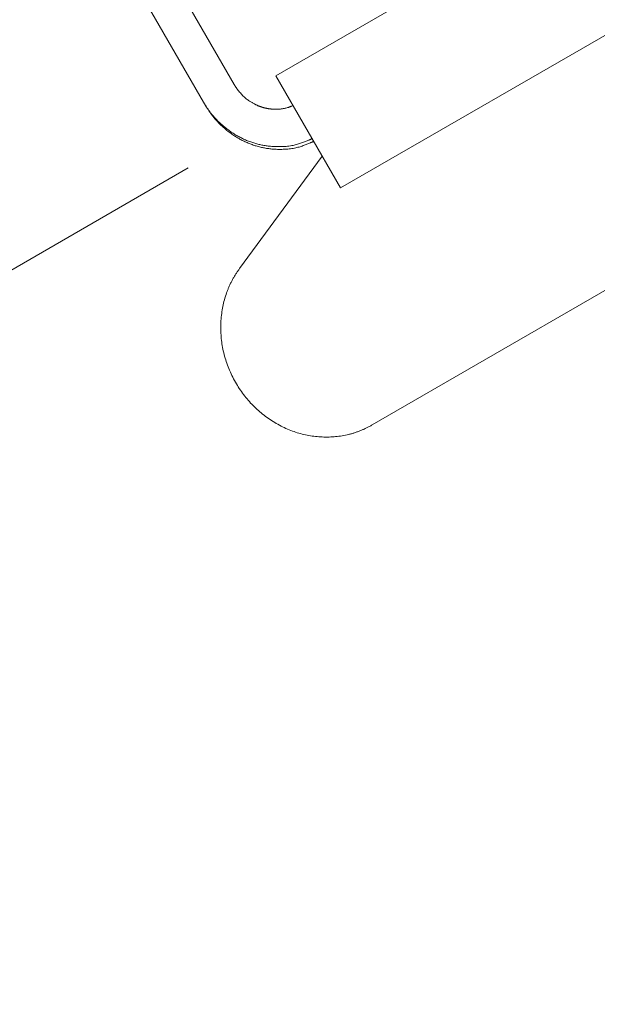
# Model space of a CAD drawing. Extents: x -1683 to 3515, y -7128 to -316.
# Drawn here: x 760 to 763, y -1170 to -1165 of the extents above; entities that cross this region are included whole.
import ezdxf

# ---------------------------------------------------------------- set-up
doc = ezdxf.new("R2010")
doc.units = 0
doc.header["$LTSCALE"] = 100
doc.header["$MEASUREMENT"] = 0
doc.set_wipeout_variables(frame=1)
doc.layers.get('0').update_dxf_attribs({"linetype": 'CONTINUOUS'})
doc.layers.add('Aucune', color=7, linetype='CONTINUOUS', lineweight=5)
doc.layers.add('Général', color=7, linetype='CONTINUOUS', lineweight=5)
doc.layers.add('SALLE', color=8, linetype='CONTINUOUS')

# ---------------------------------------------------------------- blocks, each defined once
blk = doc.blocks.new('Groupe-77')
at = {"color": 5, "lineweight": 5}
for points in [[(-3260.0689, 8700.7178, 0), (-3258.8252, 8701.4358, 0)], [(-3259.7998, 8700.2516, 0), (-3258.5561, 8700.9697, 0)], [(-3259.7998, 8700.2516, 0), (-3260.0689, 8700.7178, 0)], [(-3260.0149, 8700.6243, 0), (-3260.0149, 8700.6243, 0)], [(-3259.9181, 8700.4566, 0), (-3259.9181, 8700.4566, 0)], [(-3259.9116, 8700.4454, 0), (-3259.9116, 8700.4454, 0)], [(-3259.8762, 8700.384, 0), (-3260.2192, 8699.9172, 0)]]:
    blk.add_polyline3d(points, dxfattribs=at)
for points in [[(-3259.9974, 8700.594), (-3259.9981, 8700.5937), (-3259.9987, 8700.5934), (-3259.9994, 8700.5931), (-3260, 8700.5928), (-3260.0007, 8700.5925), (-3260.0013, 8700.5923), (-3260.002, 8700.592), (-3260.0026, 8700.5917), (-3260.0033, 8700.5914), (-3260.0039, 8700.5912), (-3260.0046, 8700.5909), (-3260.0053, 8700.5906), (-3260.0059, 8700.5904), (-3260.0066, 8700.5901), (-3260.0072, 8700.5899), (-3260.0079, 8700.5896), (-3260.0085, 8700.5894), (-3260.0092, 8700.5891), (-3260.0099, 8700.5889), (-3260.0105, 8700.5887), (-3260.0112, 8700.5884), (-3260.0118, 8700.5882), (-3260.0125, 8700.588), (-3260.0132, 8700.5877), (-3260.0138, 8700.5875), (-3260.0145, 8700.5873), (-3260.0152, 8700.5871), (-3260.0158, 8700.5868), (-3260.0165, 8700.5866), (-3260.0171, 8700.5864), (-3260.0178, 8700.5862), (-3260.0185, 8700.586), (-3260.0191, 8700.5858), (-3260.0198, 8700.5856), (-3260.0205, 8700.5854), (-3260.0211, 8700.5852), (-3260.0218, 8700.585), (-3260.0225, 8700.5848), (-3260.0231, 8700.5847), (-3260.0238, 8700.5845), (-3260.0245, 8700.5843), (-3260.0252, 8700.5841), (-3260.0258, 8700.584), (-3260.0265, 8700.5838), (-3260.0272, 8700.5836), (-3260.0278, 8700.5834), (-3260.0285, 8700.5833), (-3260.0292, 8700.5831), (-3260.0299, 8700.583), (-3260.0305, 8700.5828), (-3260.0312, 8700.5827), (-3260.0319, 8700.5825), (-3260.0325, 8700.5824), (-3260.0332, 8700.5822), (-3260.0339, 8700.5821), (-3260.0346, 8700.582), (-3260.0352, 8700.5818), (-3260.0359, 8700.5817), (-3260.0366, 8700.5816), (-3260.0373, 8700.5815), (-3260.038, 8700.5813), (-3260.0386, 8700.5812), (-3260.0393, 8700.5811), (-3260.04, 8700.581), (-3260.0407, 8700.5809), (-3260.0413, 8700.5808), (-3260.042, 8700.5807), (-3260.0427, 8700.5806), (-3260.0434, 8700.5805), (-3260.044, 8700.5804), (-3260.0447, 8700.5803), (-3260.0454, 8700.5802), (-3260.046, 8700.5801), (-3260.0467, 8700.58), (-3260.0473, 8700.5799), (-3260.048, 8700.5798), (-3260.0487, 8700.5797), (-3260.0493, 8700.5797), (-3260.05, 8700.5796), (-3260.0506, 8700.5795), (-3260.0513, 8700.5794), (-3260.0519, 8700.5794), (-3260.0525, 8700.5793), (-3260.0532, 8700.5792), (-3260.0538, 8700.5792), (-3260.0545, 8700.5791), (-3260.0551, 8700.5791), (-3260.0557, 8700.579), (-3260.0564, 8700.5789), (-3260.057, 8700.5789), (-3260.0576, 8700.5788), (-3260.0583, 8700.5788), (-3260.0589, 8700.5788), (-3260.0595, 8700.5787), (-3260.0601, 8700.5787), (-3260.0607, 8700.5786), (-3260.0614, 8700.5786), (-3260.062, 8700.5786), (-3260.0626, 8700.5785), (-3260.0632, 8700.5785), (-3260.0638, 8700.5785), (-3260.0644, 8700.5785), (-3260.065, 8700.5784), (-3260.0656, 8700.5784), (-3260.0662, 8700.5784), (-3260.0668, 8700.5784), (-3260.0674, 8700.5784), (-3260.068, 8700.5784), (-3260.0686, 8700.5784), (-3260.0692, 8700.5784), (-3260.0698, 8700.5784), (-3260.0704, 8700.5784), (-3260.071, 8700.5784), (-3260.0716, 8700.5784), (-3260.0721, 8700.5784), (-3260.0727, 8700.5784), (-3260.0733, 8700.5784), (-3260.0739, 8700.5784), (-3260.0745, 8700.5784), (-3260.075, 8700.5785), (-3260.0756, 8700.5785), (-3260.0762, 8700.5785), (-3260.0767, 8700.5785), (-3260.0773, 8700.5786), (-3260.0779, 8700.5786), (-3260.0784, 8700.5786), (-3260.079, 8700.5787), (-3260.0795, 8700.5787), (-3260.0801, 8700.5787), (-3260.0807, 8700.5788), (-3260.0812, 8700.5788), (-3260.0818, 8700.5789), (-3260.0823, 8700.5789), (-3260.0829, 8700.579), (-3260.0834, 8700.579), (-3260.084, 8700.5791), (-3260.0845, 8700.5791), (-3260.085, 8700.5792), (-3260.0856, 8700.5792), (-3260.0861, 8700.5793), (-3260.0866, 8700.5793), (-3260.0872, 8700.5794), (-3260.0877, 8700.5794), (-3260.0882, 8700.5795), (-3260.0888, 8700.5795), (-3260.0893, 8700.5796), (-3260.0898, 8700.5796), (-3260.0904, 8700.5797), (-3260.0909, 8700.5798), (-3260.0914, 8700.5798), (-3260.0919, 8700.5799), (-3260.0924, 8700.5799), (-3260.0929, 8700.58), (-3260.0935, 8700.5801), (-3260.094, 8700.5801), (-3260.0945, 8700.5802), (-3260.095, 8700.5803), (-3260.0955, 8700.5803), (-3260.096, 8700.5804), (-3260.0965, 8700.5805), (-3260.097, 8700.5806), (-3260.0975, 8700.5806), (-3260.098, 8700.5807), (-3260.0985, 8700.5808), (-3260.099, 8700.5809), (-3260.0995, 8700.5809), (-3260.1, 8700.581), (-3260.1005, 8700.5811), (-3260.101, 8700.5812), (-3260.1015, 8700.5813), (-3260.1019, 8700.5813), (-3260.1024, 8700.5814), (-3260.1029, 8700.5815), (-3260.1034, 8700.5816), (-3260.1039, 8700.5817), (-3260.1043, 8700.5818), (-3260.1048, 8700.5819), (-3260.1053, 8700.5819), (-3260.1058, 8700.582), (-3260.1062, 8700.5821), (-3260.1067, 8700.5822), (-3260.1072, 8700.5823), (-3260.1076, 8700.5824), (-3260.1081, 8700.5825), (-3260.1086, 8700.5826), (-3260.109, 8700.5827), (-3260.1095, 8700.5828), (-3260.1099, 8700.5829), (-3260.1104, 8700.583), (-3260.1108, 8700.5831), (-3260.1113, 8700.5832), (-3260.1117, 8700.5833), (-3260.1122, 8700.5834), (-3260.1126, 8700.5835), (-3260.1131, 8700.5836), (-3260.1135, 8700.5837), (-3260.114, 8700.5838), (-3260.1144, 8700.584), (-3260.1149, 8700.5841), (-3260.1153, 8700.5842), (-3260.1158, 8700.5843), (-3260.1162, 8700.5844), (-3260.1167, 8700.5845), (-3260.1171, 8700.5846), (-3260.1176, 8700.5848), (-3260.118, 8700.5849), (-3260.1185, 8700.585), (-3260.1189, 8700.5851), (-3260.1194, 8700.5852), (-3260.1198, 8700.5854), (-3260.1202, 8700.5855), (-3260.1207, 8700.5856), (-3260.1211, 8700.5857), (-3260.1216, 8700.5859), (-3260.122, 8700.586), (-3260.1225, 8700.5861), (-3260.1229, 8700.5863), (-3260.1233, 8700.5864), (-3260.1238, 8700.5865), (-3260.1242, 8700.5867), (-3260.1247, 8700.5868), (-3260.1251, 8700.5869), (-3260.1256, 8700.5871), (-3260.126, 8700.5872), (-3260.1264, 8700.5873), (-3260.1269, 8700.5875), (-3260.1273, 8700.5876), (-3260.1278, 8700.5878), (-3260.1282, 8700.5879), (-3260.1286, 8700.5881), (-3260.1291, 8700.5882), (-3260.1295, 8700.5884), (-3260.13, 8700.5885), (-3260.1304, 8700.5887), (-3260.1308, 8700.5888), (-3260.1313, 8700.589), (-3260.1317, 8700.5891), (-3260.1322, 8700.5893), (-3260.1326, 8700.5894), (-3260.133, 8700.5896), (-3260.1335, 8700.5897), (-3260.1339, 8700.5899), (-3260.1343, 8700.59), (-3260.1348, 8700.5902), (-3260.1352, 8700.5904), (-3260.1357, 8700.5905), (-3260.1361, 8700.5907), (-3260.1365, 8700.5909), (-3260.137, 8700.591), (-3260.1374, 8700.5912), (-3260.1378, 8700.5914), (-3260.1383, 8700.5915), (-3260.1387, 8700.5917), (-3260.1391, 8700.5919), (-3260.1396, 8700.592), (-3260.14, 8700.5922), (-3260.1404, 8700.5924), (-3260.1409, 8700.5926), (-3260.1413, 8700.5928), (-3260.1418, 8700.5929), (-3260.1422, 8700.5931), (-3260.1427, 8700.5933), (-3260.1431, 8700.5935), (-3260.1436, 8700.5937), (-3260.144, 8700.5939), (-3260.1445, 8700.5941), (-3260.1449, 8700.5943), (-3260.1454, 8700.5945), (-3260.1459, 8700.5947), (-3260.1463, 8700.5949), (-3260.1468, 8700.5952), (-3260.1473, 8700.5954), (-3260.1478, 8700.5956), (-3260.1482, 8700.5958), (-3260.1487, 8700.596), (-3260.1492, 8700.5963), (-3260.1497, 8700.5965), (-3260.1502, 8700.5967), (-3260.1507, 8700.597), (-3260.1512, 8700.5972), (-3260.1517, 8700.5975), (-3260.1522, 8700.5977), (-3260.1527, 8700.598), (-3260.1532, 8700.5982), (-3260.1537, 8700.5985), (-3260.1542, 8700.5987), (-3260.1547, 8700.599), (-3260.1552, 8700.5992), (-3260.1558, 8700.5995), (-3260.1563, 8700.5998), (-3260.1568, 8700.6001), (-3260.1573, 8700.6003), (-3260.1579, 8700.6006), (-3260.1584, 8700.6009), (-3260.1589, 8700.6012), (-3260.1595, 8700.6015), (-3260.16, 8700.6017), (-3260.1605, 8700.602), (-3260.1611, 8700.6023), (-3260.1616, 8700.6026), (-3260.1622, 8700.6029), (-3260.1627, 8700.6032), (-3260.1633, 8700.6035), (-3260.1638, 8700.6038), (-3260.1644, 8700.6042), (-3260.165, 8700.6045), (-3260.1655, 8700.6048), (-3260.1661, 8700.6051), (-3260.1667, 8700.6054), (-3260.1673, 8700.6057), (-3260.1678, 8700.6061), (-3260.1684, 8700.6064), (-3260.169, 8700.6067), (-3260.1696, 8700.6071), (-3260.1702, 8700.6074), (-3260.1707, 8700.6078), (-3260.1713, 8700.6081), (-3260.1719, 8700.6085), (-3260.1725, 8700.6088), (-3260.1731, 8700.6092), (-3260.1737, 8700.6095), (-3260.1743, 8700.6099), (-3260.1749, 8700.6102), (-3260.1755, 8700.6106), (-3260.1761, 8700.611), (-3260.1767, 8700.6114), (-3260.1773, 8700.6117), (-3260.1779, 8700.6121), (-3260.1785, 8700.6125), (-3260.1791, 8700.6129), (-3260.1797, 8700.6133), (-3260.1803, 8700.6137), (-3260.1809, 8700.6141), (-3260.1815, 8700.6145), (-3260.1821, 8700.6149), (-3260.1827, 8700.6154), (-3260.1833, 8700.6158), (-3260.1839, 8700.6162), (-3260.1845, 8700.6166), (-3260.1851, 8700.6171), (-3260.1857, 8700.6175), (-3260.1863, 8700.618), (-3260.1869, 8700.6184), (-3260.1875, 8700.6189), (-3260.1881, 8700.6193), (-3260.1887, 8700.6198), (-3260.1893, 8700.6202), (-3260.1898, 8700.6207), (-3260.1904, 8700.6212), (-3260.191, 8700.6217), (-3260.1916, 8700.6221), (-3260.1922, 8700.6226), (-3260.1928, 8700.6231), (-3260.1934, 8700.6236), (-3260.194, 8700.6241), (-3260.1946, 8700.6246), (-3260.1952, 8700.6251), (-3260.1958, 8700.6256), (-3260.1963, 8700.6261), (-3260.1969, 8700.6267), (-3260.1975, 8700.6272), (-3260.1981, 8700.6277), (-3260.1987, 8700.6282), (-3260.1993, 8700.6288), (-3260.1999, 8700.6293), (-3260.2005, 8700.6299), (-3260.201, 8700.6304), (-3260.2016, 8700.631), (-3260.2022, 8700.6315), (-3260.2028, 8700.6321), (-3260.2034, 8700.6326), (-3260.204, 8700.6332), (-3260.2046, 8700.6338), (-3260.2051, 8700.6344), (-3260.2057, 8700.6349), (-3260.2063, 8700.6355), (-3260.2069, 8700.6361), (-3260.2075, 8700.6367), (-3260.2081, 8700.6373), (-3260.2087, 8700.6379), (-3260.2092, 8700.6385), (-3260.2098, 8700.6391), (-3260.2104, 8700.6397), (-3260.211, 8700.6404), (-3260.2116, 8700.641), (-3260.2121, 8700.6416), (-3260.2127, 8700.6422), (-3260.2133, 8700.6429), (-3260.2139, 8700.6435), (-3260.2144, 8700.6441), (-3260.215, 8700.6447), (-3260.2155, 8700.6454), (-3260.2161, 8700.646), (-3260.2166, 8700.6466), (-3260.2172, 8700.6472), (-3260.2177, 8700.6479), (-3260.2183, 8700.6485), (-3260.2188, 8700.6491), (-3260.2194, 8700.6498), (-3260.2199, 8700.6504), (-3260.2204, 8700.651), (-3260.221, 8700.6517), (-3260.2215, 8700.6523), (-3260.222, 8700.6529), (-3260.2225, 8700.6536), (-3260.223, 8700.6542), (-3260.2235, 8700.6548), (-3260.2241, 8700.6555), (-3260.2246, 8700.6561), (-3260.2251, 8700.6567), (-3260.2256, 8700.6574), (-3260.2261, 8700.658), (-3260.2266, 8700.6587), (-3260.227, 8700.6593), (-3260.2275, 8700.6599), (-3260.228, 8700.6606), (-3260.2285, 8700.6612), (-3260.229, 8700.6619), (-3260.2295, 8700.6625), (-3260.2299, 8700.6632), (-3260.2304, 8700.6638), (-3260.2309, 8700.6645), (-3260.2313, 8700.6651), (-3260.2318, 8700.6658), (-3260.2322, 8700.6664), (-3260.2327, 8700.667), (-3260.2331, 8700.6677), (-3260.2336, 8700.6683), (-3260.234, 8700.669), (-3260.2345, 8700.6697), (-3260.2349, 8700.6703), (-3260.2354, 8700.671), (-3260.2358, 8700.6716), (-3260.2362, 8700.6723), (-3260.2366, 8700.6729), (-3260.2371, 8700.6736), (-3260.2375, 8700.6742), (-3260.2379, 8700.6749), (-3260.2383, 8700.6756), (-3260.2387, 8700.6762), (-3260.2391, 8700.6769), (-3260.2395, 8700.6775), (-3260.2399, 8700.6782), (-3260.2403, 8700.6789), (-3260.2407, 8700.6795), (-3260.2411, 8700.6802), (-3260.2415, 8700.6808), (-3260.2419, 8700.6815)], [(-3259.8861, 8699.6439), (-3259.6685, 8699.2669), (-3259.6715, 8699.2651), (-3259.6746, 8699.2634), (-3259.6778, 8699.2617), (-3259.6809, 8699.26), (-3259.684, 8699.2584), (-3259.6871, 8699.2568), (-3259.6903, 8699.2552), (-3259.6934, 8699.2537), (-3259.6966, 8699.2521), (-3259.6998, 8699.2507), (-3259.7029, 8699.2492), (-3259.7061, 8699.2478), (-3259.7093, 8699.2464), (-3259.7125, 8699.245), (-3259.7157, 8699.2437), (-3259.7189, 8699.2424), (-3259.7222, 8699.2412), (-3259.7254, 8699.2399), (-3259.7287, 8699.2387), (-3259.7319, 8699.2376), (-3259.7352, 8699.2364), (-3259.7384, 8699.2353), (-3259.7417, 8699.2342), (-3259.745, 8699.2332), (-3259.7483, 8699.2322), (-3259.7516, 8699.2312), (-3259.7549, 8699.2302), (-3259.7582, 8699.2293), (-3259.7616, 8699.2284), (-3259.7649, 8699.2276), (-3259.7683, 8699.2268), (-3259.7716, 8699.226), (-3259.775, 8699.2252), (-3259.7784, 8699.2245), (-3259.7817, 8699.2238), (-3259.7851, 8699.2231), (-3259.7885, 8699.2225), (-3259.7919, 8699.2219), (-3259.7954, 8699.2213), (-3259.7988, 8699.2207), (-3259.8022, 8699.2202), (-3259.8057, 8699.2197), (-3259.8091, 8699.2193), (-3259.8126, 8699.2189), (-3259.816, 8699.2185), (-3259.8195, 8699.2181), (-3259.823, 8699.2178), (-3259.8265, 8699.2175), (-3259.83, 8699.2173), (-3259.8335, 8699.217), (-3259.837, 8699.2168), (-3259.8406, 8699.2167), (-3259.8441, 8699.2165), (-3259.8477, 8699.2164), (-3259.8512, 8699.2164), (-3259.8548, 8699.2163), (-3259.8583, 8699.2163), (-3259.8619, 8699.2163), (-3259.8655, 8699.2164), (-3259.8691, 8699.2165), (-3259.8727, 8699.2166), (-3259.8763, 8699.2167), (-3259.88, 8699.2169), (-3259.8836, 8699.2171), (-3259.8872, 8699.2174), (-3259.8908, 8699.2176), (-3259.8945, 8699.2179), (-3259.8981, 8699.2183), (-3259.9017, 8699.2186), (-3259.9053, 8699.219), (-3259.9088, 8699.2195), (-3259.9124, 8699.2199), (-3259.916, 8699.2204), (-3259.9195, 8699.2209), (-3259.9231, 8699.2215), (-3259.9266, 8699.222), (-3259.9302, 8699.2226), (-3259.9337, 8699.2233), (-3259.9372, 8699.2239), (-3259.9407, 8699.2246), (-3259.9442, 8699.2254), (-3259.9477, 8699.2261), (-3259.9512, 8699.2269), (-3259.9547, 8699.2277), (-3259.9581, 8699.2286), (-3259.9616, 8699.2295), (-3259.965, 8699.2304), (-3259.9685, 8699.2313), (-3259.9719, 8699.2323), (-3259.9754, 8699.2333), (-3259.9788, 8699.2343), (-3259.9822, 8699.2354), (-3259.9856, 8699.2364), (-3259.989, 8699.2376), (-3259.9924, 8699.2387), (-3259.9957, 8699.2399), (-3259.9991, 8699.2411), (-3260.0025, 8699.2424), (-3260.0058, 8699.2436), (-3260.0092, 8699.2449), (-3260.0125, 8699.2463), (-3260.0158, 8699.2476), (-3260.0191, 8699.249), (-3260.0225, 8699.2504), (-3260.0258, 8699.2519), (-3260.0291, 8699.2534), (-3260.0323, 8699.2549), (-3260.0356, 8699.2564), (-3260.0389, 8699.258), (-3260.0422, 8699.2596), (-3260.0454, 8699.2613), (-3260.0487, 8699.2629), (-3260.0519, 8699.2646), (-3260.0551, 8699.2664), (-3260.0583, 8699.2681), (-3260.0616, 8699.2699), (-3260.0648, 8699.2717), (-3260.068, 8699.2736), (-3260.0711, 8699.2755), (-3260.0743, 8699.2774), (-3260.0775, 8699.2793), (-3260.0807, 8699.2813), (-3260.0838, 8699.2833), (-3260.087, 8699.2853), (-3260.0901, 8699.2874), (-3260.0932, 8699.2895), (-3260.0963, 8699.2916), (-3260.0995, 8699.2937), (-3260.1026, 8699.2959), (-3260.1056, 8699.2981), (-3260.1087, 8699.3003), (-3260.1117, 8699.3026), (-3260.1147, 8699.3048), (-3260.1177, 8699.3071), (-3260.1207, 8699.3094), (-3260.1236, 8699.3117), (-3260.1265, 8699.3141), (-3260.1294, 8699.3164), (-3260.1323, 8699.3188), (-3260.1352, 8699.3212), (-3260.138, 8699.3236), (-3260.1408, 8699.3261), (-3260.1436, 8699.3285), (-3260.1463, 8699.331), (-3260.1491, 8699.3335), (-3260.1518, 8699.336), (-3260.1545, 8699.3386), (-3260.1571, 8699.3411), (-3260.1598, 8699.3437), (-3260.1624, 8699.3463), (-3260.165, 8699.3489), (-3260.1676, 8699.3516), (-3260.1701, 8699.3543), (-3260.1727, 8699.3569), (-3260.1752, 8699.3596), (-3260.1777, 8699.3624), (-3260.1801, 8699.3651), (-3260.1826, 8699.3679), (-3260.185, 8699.3707), (-3260.1874, 8699.3735), (-3260.1898, 8699.3763), (-3260.1921, 8699.3792), (-3260.1944, 8699.382), (-3260.1968, 8699.3849), (-3260.199, 8699.3878), (-3260.2013, 8699.3907), (-3260.2035, 8699.3937), (-3260.2058, 8699.3967), (-3260.2079, 8699.3997), (-3260.2101, 8699.4027), (-3260.2123, 8699.4057), (-3260.2144, 8699.4087), (-3260.2165, 8699.4118), (-3260.2186, 8699.4149), (-3260.2206, 8699.418), (-3260.2227, 8699.4211), (-3260.2247, 8699.4243), (-3260.2267, 8699.4275), (-3260.2286, 8699.4307), (-3260.2306, 8699.4339), (-3260.2325, 8699.4371), (-3260.2344, 8699.4404), (-3260.2363, 8699.4436), (-3260.2381, 8699.4469), (-3260.24, 8699.4502), (-3260.2418, 8699.4536), (-3260.2436, 8699.4569), (-3260.2453, 8699.4603), (-3260.2471, 8699.4637), (-3260.2488, 8699.4671), (-3260.2505, 8699.4706), (-3260.2522, 8699.474), (-3260.2538, 8699.4775), (-3260.2554, 8699.481), (-3260.257, 8699.4844), (-3260.2586, 8699.4879), (-3260.2601, 8699.4914), (-3260.2616, 8699.4949), (-3260.2631, 8699.4984), (-3260.2645, 8699.5019), (-3260.2659, 8699.5054), (-3260.2673, 8699.5089), (-3260.2686, 8699.5124), (-3260.2699, 8699.5159), (-3260.2712, 8699.5194), (-3260.2725, 8699.523), (-3260.2737, 8699.5265), (-3260.2749, 8699.53), (-3260.276, 8699.5336), (-3260.2772, 8699.5371), (-3260.2783, 8699.5407), (-3260.2793, 8699.5442), (-3260.2804, 8699.5478), (-3260.2814, 8699.5513), (-3260.2824, 8699.5549), (-3260.2833, 8699.5584), (-3260.2842, 8699.562), (-3260.2851, 8699.5656), (-3260.286, 8699.5692), (-3260.2868, 8699.5728), (-3260.2876, 8699.5763), (-3260.2884, 8699.5799), (-3260.2891, 8699.5835), (-3260.2898, 8699.5871), (-3260.2905, 8699.5907), (-3260.2912, 8699.5943), (-3260.2918, 8699.598), (-3260.2924, 8699.6016), (-3260.2929, 8699.6052), (-3260.2934, 8699.6088), (-3260.2939, 8699.6125), (-3260.2944, 8699.6161), (-3260.2948, 8699.6197), (-3260.2952, 8699.6234), (-3260.2956, 8699.627), (-3260.2959, 8699.6307), (-3260.2963, 8699.6343), (-3260.2965, 8699.638), (-3260.2968, 8699.6417), (-3260.297, 8699.6453), (-3260.2972, 8699.649), (-3260.2974, 8699.6527), (-3260.2975, 8699.6564), (-3260.2976, 8699.66), (-3260.2977, 8699.6637), (-3260.2977, 8699.6674), (-3260.2977, 8699.6711), (-3260.2977, 8699.6748), (-3260.2977, 8699.6785), (-3260.2976, 8699.6823), (-3260.2975, 8699.686), (-3260.2973, 8699.6897), (-3260.2972, 8699.6934), (-3260.297, 8699.6971), (-3260.2967, 8699.7009), (-3260.2965, 8699.7046), (-3260.2962, 8699.7083), (-3260.2958, 8699.7121), (-3260.2955, 8699.7158), (-3260.2951, 8699.7195), (-3260.2947, 8699.7231), (-3260.2943, 8699.7268), (-3260.2938, 8699.7305), (-3260.2933, 8699.7341), (-3260.2928, 8699.7377), (-3260.2922, 8699.7414), (-3260.2916, 8699.745), (-3260.291, 8699.7485), (-3260.2904, 8699.7521), (-3260.2897, 8699.7557), (-3260.289, 8699.7592), (-3260.2883, 8699.7628), (-3260.2875, 8699.7663), (-3260.2868, 8699.7698), (-3260.2859, 8699.7733), (-3260.2851, 8699.7768), (-3260.2842, 8699.7803), (-3260.2833, 8699.7837), (-3260.2824, 8699.7872), (-3260.2814, 8699.7906), (-3260.2804, 8699.794), (-3260.2794, 8699.7974), (-3260.2784, 8699.8008), (-3260.2773, 8699.8042), (-3260.2762, 8699.8076), (-3260.2751, 8699.8109), (-3260.2739, 8699.8143), (-3260.2727, 8699.8176), (-3260.2715, 8699.8209), (-3260.2702, 8699.8242), (-3260.269, 8699.8275), (-3260.2677, 8699.8308), (-3260.2663, 8699.834), (-3260.2649, 8699.8373), (-3260.2636, 8699.8405), (-3260.2621, 8699.8438), (-3260.2607, 8699.847), (-3260.2592, 8699.8502), (-3260.2577, 8699.8534), (-3260.2561, 8699.8565), (-3260.2546, 8699.8597), (-3260.253, 8699.8628), (-3260.2513, 8699.866), (-3260.2497, 8699.8691), (-3260.248, 8699.8722), (-3260.2463, 8699.8753), (-3260.2445, 8699.8784), (-3260.2428, 8699.8814), (-3260.241, 8699.8845), (-3260.2391, 8699.8875), (-3260.2373, 8699.8906), (-3260.2354, 8699.8936), (-3260.2335, 8699.8966), (-3260.2315, 8699.8996), (-3260.2296, 8699.9025), (-3260.2275, 8699.9055), (-3260.2255, 8699.9085), (-3260.2235, 8699.9114), (-3260.2214, 8699.9143), (-3260.2192, 8699.9172)]]:
    blk.add_wipeout(points, dxfattribs=at)
for points in [[(-3260.2419, 8700.6815, 0), (-3260.9576, 8701.9212, 0)], [(-3259.9974, 8700.594, 0), (-3259.9974, 8700.594, 0)], [(-3259.6685, 8699.2669, 0), (-3257.769, 8700.3636, 0)]]:
    blk.add_polyline3d(points, dxfattribs=at)
for points in [[(-3259.9974, 8700.594), (-3260.0183, 8700.5845), (-3260.0617, 8700.5774), (-3260.0974, 8700.58), (-3260.1261, 8700.5866), (-3260.1539, 8700.5978), (-3260.1924, 8700.6205), (-3260.2296, 8700.6602), (-3260.2419, 8700.6815)], [(-3259.6685, 8699.2669), (-3259.7672, 8699.2099), (-3260, 8699.2244), (-3260.199, 8699.3631), (-3260.3053, 8699.585), (-3260.2876, 8699.8243), (-3260.2192, 8699.9172)]]:
    blk.add_open_spline(points, degree=2, dxfattribs=at)
blk.add_wipeout([(-3259.9116, 8700.4454), (-3259.9122, 8700.4451), (-3259.9129, 8700.4448), (-3259.9135, 8700.4445), (-3259.9141, 8700.4441), (-3259.9148, 8700.4438), (-3259.9154, 8700.4435), (-3259.9161, 8700.4432), (-3259.9168, 8700.4429), (-3259.9174, 8700.4426), (-3259.9181, 8700.4423), (-3259.9188, 8700.4419), (-3259.9195, 8700.4416), (-3259.9202, 8700.4413), (-3259.9209, 8700.441), (-3259.9216, 8700.4407), (-3259.9223, 8700.4403), (-3259.923, 8700.44), (-3259.9237, 8700.4397), (-3259.9245, 8700.4394), (-3259.9252, 8700.4391), (-3259.926, 8700.4387), (-3259.9267, 8700.4384), (-3259.9275, 8700.4381), (-3259.9282, 8700.4378), (-3259.929, 8700.4374), (-3259.9298, 8700.4371), (-3259.9306, 8700.4368), (-3259.9314, 8700.4365), (-3259.9322, 8700.4361), (-3259.933, 8700.4358), (-3259.9338, 8700.4355), (-3259.9346, 8700.4351), (-3259.9354, 8700.4348), (-3259.9363, 8700.4345), (-3259.9371, 8700.4342), (-3259.9379, 8700.4338), (-3259.9388, 8700.4335), (-3259.9396, 8700.4332), (-3259.9405, 8700.4328), (-3259.9414, 8700.4325), (-3259.9423, 8700.4322), (-3259.9431, 8700.4318), (-3259.944, 8700.4315), (-3259.9449, 8700.4312), (-3259.9458, 8700.4308), (-3259.9467, 8700.4305), (-3259.9476, 8700.4302), (-3259.9486, 8700.4298), (-3259.9495, 8700.4295), (-3259.9504, 8700.4291), (-3259.9514, 8700.4288), (-3259.9523, 8700.4285), (-3259.9533, 8700.4281), (-3259.9542, 8700.4278), (-3259.9552, 8700.4274), (-3259.9562, 8700.4271), (-3259.9571, 8700.4267), (-3259.9581, 8700.4264), (-3259.9591, 8700.4261), (-3259.9601, 8700.4257), (-3259.9611, 8700.4254), (-3259.9621, 8700.425), (-3259.9631, 8700.4247), (-3259.9642, 8700.4243), (-3259.9652, 8700.424), (-3259.9662, 8700.4237), (-3259.9673, 8700.4233), (-3259.9683, 8700.423), (-3259.9693, 8700.4227), (-3259.9704, 8700.4223), (-3259.9714, 8700.422), (-3259.9725, 8700.4217), (-3259.9736, 8700.4214), (-3259.9746, 8700.4211), (-3259.9757, 8700.4208), (-3259.9767, 8700.4205), (-3259.9778, 8700.4202), (-3259.9789, 8700.42), (-3259.98, 8700.4197), (-3259.9811, 8700.4194), (-3259.9821, 8700.4191), (-3259.9832, 8700.4189), (-3259.9843, 8700.4186), (-3259.9854, 8700.4184), (-3259.9865, 8700.4181), (-3259.9876, 8700.4179), (-3259.9888, 8700.4176), (-3259.9899, 8700.4174), (-3259.991, 8700.4172), (-3259.9921, 8700.417), (-3259.9932, 8700.4167), (-3259.9944, 8700.4165), (-3259.9955, 8700.4163), (-3259.9966, 8700.4161), (-3259.9978, 8700.4159), (-3259.9989, 8700.4157), (-3260.0001, 8700.4155), (-3260.0012, 8700.4154), (-3260.0024, 8700.4152), (-3260.0035, 8700.415), (-3260.0047, 8700.4148), (-3260.0058, 8700.4147), (-3260.007, 8700.4145), (-3260.0082, 8700.4144), (-3260.0094, 8700.4142), (-3260.0105, 8700.4141), (-3260.0117, 8700.4139), (-3260.0129, 8700.4138), (-3260.0141, 8700.4136), (-3260.0153, 8700.4135), (-3260.0165, 8700.4134), (-3260.0177, 8700.4133), (-3260.0189, 8700.4132), (-3260.0201, 8700.4131), (-3260.0213, 8700.413), (-3260.0225, 8700.4129), (-3260.0238, 8700.4128), (-3260.025, 8700.4127), (-3260.0262, 8700.4126), (-3260.0274, 8700.4125), (-3260.0287, 8700.4125), (-3260.0299, 8700.4124), (-3260.0312, 8700.4123), (-3260.0324, 8700.4123), (-3260.0337, 8700.4122), (-3260.0349, 8700.4122), (-3260.0362, 8700.4121), (-3260.0374, 8700.4121), (-3260.0387, 8700.412), (-3260.04, 8700.412), (-3260.0412, 8700.412), (-3260.0425, 8700.412), (-3260.0437, 8700.4119), (-3260.045, 8700.4119), (-3260.0462, 8700.4119), (-3260.0474, 8700.4119), (-3260.0487, 8700.4119), (-3260.0499, 8700.4119), (-3260.0511, 8700.4119), (-3260.0524, 8700.4119), (-3260.0536, 8700.4119), (-3260.0548, 8700.4119), (-3260.056, 8700.4119), (-3260.0572, 8700.4119), (-3260.0584, 8700.412), (-3260.0596, 8700.412), (-3260.0608, 8700.412), (-3260.062, 8700.412), (-3260.0632, 8700.4121), (-3260.0644, 8700.4121), (-3260.0656, 8700.4122), (-3260.0668, 8700.4122), (-3260.068, 8700.4122), (-3260.0691, 8700.4123), (-3260.0703, 8700.4124), (-3260.0715, 8700.4124), (-3260.0726, 8700.4125), (-3260.0738, 8700.4125), (-3260.075, 8700.4126), (-3260.0761, 8700.4127), (-3260.0773, 8700.4128), (-3260.0784, 8700.4128), (-3260.0796, 8700.4129), (-3260.0807, 8700.413), (-3260.0818, 8700.4131), (-3260.083, 8700.4132), (-3260.0841, 8700.4133), (-3260.0852, 8700.4134), (-3260.0864, 8700.4135), (-3260.0875, 8700.4136), (-3260.0886, 8700.4137), (-3260.0897, 8700.4138), (-3260.0908, 8700.4139), (-3260.0919, 8700.414), (-3260.093, 8700.4142), (-3260.0941, 8700.4143), (-3260.0952, 8700.4144), (-3260.0963, 8700.4146), (-3260.0974, 8700.4147), (-3260.0985, 8700.4148), (-3260.0996, 8700.415), (-3260.1007, 8700.4151), (-3260.1017, 8700.4153), (-3260.1028, 8700.4154), (-3260.1039, 8700.4156), (-3260.1049, 8700.4157), (-3260.106, 8700.4159), (-3260.1071, 8700.4161), (-3260.1081, 8700.4162), (-3260.1092, 8700.4164), (-3260.1102, 8700.4166), (-3260.1113, 8700.4168), (-3260.1123, 8700.417), (-3260.1133, 8700.4172), (-3260.1144, 8700.4173), (-3260.1154, 8700.4175), (-3260.1165, 8700.4177), (-3260.1175, 8700.4179), (-3260.1186, 8700.4181), (-3260.1196, 8700.4183), (-3260.1206, 8700.4186), (-3260.1217, 8700.4188), (-3260.1227, 8700.419), (-3260.1237, 8700.4192), (-3260.1248, 8700.4194), (-3260.1258, 8700.4197), (-3260.1269, 8700.4199), (-3260.1279, 8700.4201), (-3260.1289, 8700.4204), (-3260.13, 8700.4206), (-3260.131, 8700.4209), (-3260.132, 8700.4211), (-3260.133, 8700.4213), (-3260.1341, 8700.4216), (-3260.1351, 8700.4219), (-3260.1361, 8700.4221), (-3260.1372, 8700.4224), (-3260.1382, 8700.4226), (-3260.1392, 8700.4229), (-3260.1403, 8700.4232), (-3260.1413, 8700.4235), (-3260.1423, 8700.4238), (-3260.1433, 8700.424), (-3260.1444, 8700.4243), (-3260.1454, 8700.4246), (-3260.1464, 8700.4249), (-3260.1474, 8700.4252), (-3260.1484, 8700.4255), (-3260.1495, 8700.4258), (-3260.1505, 8700.4261), (-3260.1515, 8700.4264), (-3260.1525, 8700.4267), (-3260.1536, 8700.427), (-3260.1546, 8700.4274), (-3260.1556, 8700.4277), (-3260.1566, 8700.428), (-3260.1576, 8700.4283), (-3260.1586, 8700.4287), (-3260.1597, 8700.429), (-3260.1607, 8700.4294), (-3260.1617, 8700.4297), (-3260.1627, 8700.43), (-3260.1637, 8700.4304), (-3260.1647, 8700.4307), (-3260.1657, 8700.4311), (-3260.1668, 8700.4315), (-3260.1678, 8700.4318), (-3260.1688, 8700.4322), (-3260.1698, 8700.4326), (-3260.1708, 8700.4329), (-3260.1718, 8700.4333), (-3260.1728, 8700.4337), (-3260.1738, 8700.4341), (-3260.1748, 8700.4345), (-3260.1758, 8700.4348), (-3260.1768, 8700.4352), (-3260.1779, 8700.4356), (-3260.1789, 8700.436), (-3260.1799, 8700.4364), (-3260.1809, 8700.4368), (-3260.1819, 8700.4372), (-3260.1829, 8700.4376), (-3260.1839, 8700.4381), (-3260.1848, 8700.4385), (-3260.1858, 8700.4389), (-3260.1868, 8700.4393), (-3260.1878, 8700.4397), (-3260.1888, 8700.4402), (-3260.1898, 8700.4406), (-3260.1908, 8700.441), (-3260.1918, 8700.4415), (-3260.1927, 8700.4419), (-3260.1937, 8700.4423), (-3260.1947, 8700.4428), (-3260.1957, 8700.4432), (-3260.1967, 8700.4437), (-3260.1976, 8700.4441), (-3260.1986, 8700.4446), (-3260.1996, 8700.4451), (-3260.2006, 8700.4455), (-3260.2015, 8700.446), (-3260.2025, 8700.4464), (-3260.2035, 8700.4469), (-3260.2044, 8700.4474), (-3260.2054, 8700.4479), (-3260.2064, 8700.4483), (-3260.2073, 8700.4488), (-3260.2083, 8700.4493), (-3260.2092, 8700.4498), (-3260.2102, 8700.4503), (-3260.2111, 8700.4508), (-3260.2121, 8700.4513), (-3260.213, 8700.4518), (-3260.214, 8700.4523), (-3260.2149, 8700.4528), (-3260.2159, 8700.4533), (-3260.2168, 8700.4538), (-3260.2178, 8700.4543), (-3260.2187, 8700.4548), (-3260.2197, 8700.4553), (-3260.2206, 8700.4559), (-3260.2215, 8700.4564), (-3260.2225, 8700.4569), (-3260.2234, 8700.4575), (-3260.2243, 8700.458), (-3260.2253, 8700.4585), (-3260.2262, 8700.4591), (-3260.2271, 8700.4596), (-3260.2281, 8700.4602), (-3260.229, 8700.4607), (-3260.2299, 8700.4613), (-3260.2308, 8700.4618), (-3260.2318, 8700.4624), (-3260.2327, 8700.4629), (-3260.2336, 8700.4635), (-3260.2345, 8700.464), (-3260.2354, 8700.4646), (-3260.2363, 8700.4652), (-3260.2373, 8700.4658), (-3260.2382, 8700.4663), (-3260.2391, 8700.4669), (-3260.24, 8700.4675), (-3260.2409, 8700.4681), (-3260.2418, 8700.4687), (-3260.2427, 8700.4693), (-3260.2436, 8700.4698), (-3260.2445, 8700.4704), (-3260.2454, 8700.471), (-3260.2463, 8700.4716), (-3260.2472, 8700.4722), (-3260.248, 8700.4728), (-3260.2489, 8700.4734), (-3260.2498, 8700.474), (-3260.2507, 8700.4747), (-3260.2516, 8700.4753), (-3260.2525, 8700.4759), (-3260.2533, 8700.4765), (-3260.2542, 8700.4771), (-3260.2551, 8700.4777), (-3260.2559, 8700.4783), (-3260.2568, 8700.479), (-3260.2577, 8700.4796), (-3260.2585, 8700.4802), (-3260.2594, 8700.4809), (-3260.2602, 8700.4815), (-3260.2611, 8700.4821), (-3260.262, 8700.4828), (-3260.2628, 8700.4834), (-3260.2637, 8700.484), (-3260.2645, 8700.4847), (-3260.2653, 8700.4853), (-3260.2662, 8700.486), (-3260.267, 8700.4866), (-3260.2679, 8700.4873), (-3260.2687, 8700.4879), (-3260.2695, 8700.4886), (-3260.2704, 8700.4892), (-3260.2712, 8700.4899), (-3260.272, 8700.4906), (-3260.2728, 8700.4912), (-3260.2737, 8700.4919), (-3260.2745, 8700.4926), (-3260.2753, 8700.4932), (-3260.2761, 8700.4939), (-3260.2769, 8700.4946), (-3260.2777, 8700.4953), (-3260.2785, 8700.4959), (-3260.2794, 8700.4966), (-3260.2802, 8700.4973), (-3260.281, 8700.498), (-3260.2818, 8700.4987), (-3260.2826, 8700.4994), (-3260.2834, 8700.5001), (-3260.2842, 8700.5008), (-3260.2849, 8700.5015), (-3260.2857, 8700.5022), (-3260.2865, 8700.5029), (-3260.2873, 8700.5036), (-3260.2881, 8700.5043), (-3260.2889, 8700.505), (-3260.2896, 8700.5057), (-3260.2904, 8700.5064), (-3260.2912, 8700.5071), (-3260.292, 8700.5078), (-3260.2927, 8700.5086), (-3260.2935, 8700.5093), (-3260.2943, 8700.51), (-3260.295, 8700.5107), (-3260.2958, 8700.5114), (-3260.2965, 8700.5121), (-3260.2973, 8700.5129), (-3260.298, 8700.5136), (-3260.2988, 8700.5143), (-3260.2995, 8700.515), (-3260.3002, 8700.5157), (-3260.301, 8700.5164), (-3260.3017, 8700.5172), (-3260.3024, 8700.5179), (-3260.3031, 8700.5186), (-3260.3038, 8700.5193), (-3260.3045, 8700.52), (-3260.3053, 8700.5207), (-3260.306, 8700.5215), (-3260.3067, 8700.5222), (-3260.3073, 8700.5229), (-3260.308, 8700.5236), (-3260.3087, 8700.5243), (-3260.3094, 8700.525), (-3260.3101, 8700.5257), (-3260.3108, 8700.5265), (-3260.3114, 8700.5272), (-3260.3121, 8700.5279), (-3260.3128, 8700.5286), (-3260.3134, 8700.5293), (-3260.3141, 8700.53), (-3260.3148, 8700.5307), (-3260.3154, 8700.5315), (-3260.3161, 8700.5322), (-3260.3167, 8700.5329), (-3260.3173, 8700.5336), (-3260.318, 8700.5343), (-3260.3186, 8700.535), (-3260.3192, 8700.5357), (-3260.3199, 8700.5365), (-3260.3205, 8700.5372), (-3260.3211, 8700.5379), (-3260.3217, 8700.5386), (-3260.3223, 8700.5393), (-3260.3229, 8700.54), (-3260.3235, 8700.5407), (-3260.3241, 8700.5414), (-3260.3247, 8700.5421), (-3260.3253, 8700.5429), (-3260.3259, 8700.5436), (-3260.3265, 8700.5443), (-3260.3271, 8700.545), (-3260.3277, 8700.5457), (-3260.3282, 8700.5464), (-3260.3288, 8700.5471), (-3260.3294, 8700.5478), (-3260.3299, 8700.5485), (-3260.3305, 8700.5492), (-3260.3311, 8700.55), (-3260.3316, 8700.5507), (-3260.3322, 8700.5514), (-3260.3327, 8700.5521), (-3260.3332, 8700.5528), (-3260.3338, 8700.5535), (-3260.3343, 8700.5542), (-3260.3348, 8700.5549), (-3260.3354, 8700.5556), (-3260.3359, 8700.5563), (-3260.3364, 8700.557), (-3260.3369, 8700.5577), (-3260.3375, 8700.5584), (-3260.338, 8700.5591), (-3260.3385, 8700.5598), (-3260.339, 8700.5605), (-3260.3395, 8700.5612), (-3260.34, 8700.5619), (-3260.3405, 8700.5626), (-3260.341, 8700.5633), (-3260.3415, 8700.564), (-3260.342, 8700.5647), (-3260.3425, 8700.5654), (-3260.343, 8700.5661), (-3260.3435, 8700.5668), (-3260.344, 8700.5675), (-3260.3445, 8700.5682), (-3260.3449, 8700.5688), (-3260.3454, 8700.5695), (-3260.3459, 8700.5702), (-3260.3464, 8700.5709), (-3260.3468, 8700.5716), (-3260.3473, 8700.5723), (-3260.3478, 8700.5729), (-3260.3482, 8700.5736), (-3260.3487, 8700.5743), (-3260.3491, 8700.575), (-3260.3496, 8700.5756), (-3260.35, 8700.5763), (-3260.3505, 8700.577), (-3260.3509, 8700.5777), (-3260.3514, 8700.5783), (-3260.3518, 8700.579), (-3260.3523, 8700.5797), (-3260.3527, 8700.5804), (-3260.3531, 8700.581), (-3260.3536, 8700.5817), (-3260.354, 8700.5824), (-3260.3544, 8700.583), (-3260.3548, 8700.5837), (-3260.3553, 8700.5843), (-3260.3557, 8700.585), (-3260.3561, 8700.5857), (-3260.3565, 8700.5863), (-3260.3569, 8700.587), (-3260.3573, 8700.5876), (-3260.3577, 8700.5883), (-3260.3581, 8700.589), (-3260.3585, 8700.5896), (-3260.3589, 8700.5903), (-3260.3593, 8700.5909), (-3260.3597, 8700.5916), (-3260.3601, 8700.5922), (-3260.3605, 8700.5929), (-3260.3609, 8700.5935), (-3260.3613, 8700.5942), (-3260.3617, 8700.5948), (-3260.362, 8700.5955), (-3260.3624, 8700.5961), (-3260.3628, 8700.5967)], dxfattribs=at)
blk.add_open_spline([(-3259.9116, 8700.4454), (-3259.9313, 8700.4354), (-3259.997, 8700.4132), (-3260.0779, 8700.4109), (-3260.1447, 8700.4226), (-3260.209, 8700.4478), (-3260.2673, 8700.4848), (-3260.3166, 8700.5308), (-3260.3509, 8700.5762), (-3260.3628, 8700.5967)], degree=2, dxfattribs=at)
blk.add_wipeout([(-3259.9181, 8700.4566), (-3259.9187, 8700.4563), (-3259.9194, 8700.456), (-3259.92, 8700.4557), (-3259.9206, 8700.4554), (-3259.9213, 8700.4551), (-3259.9219, 8700.4548), (-3259.9226, 8700.4544), (-3259.9232, 8700.4541), (-3259.9239, 8700.4538), (-3259.9246, 8700.4535), (-3259.9253, 8700.4532), (-3259.926, 8700.4529), (-3259.9267, 8700.4525), (-3259.9274, 8700.4522), (-3259.9281, 8700.4519), (-3259.9288, 8700.4516), (-3259.9295, 8700.4513), (-3259.9302, 8700.4509), (-3259.931, 8700.4506), (-3259.9317, 8700.4503), (-3259.9325, 8700.45), (-3259.9332, 8700.4496), (-3259.934, 8700.4493), (-3259.9347, 8700.449), (-3259.9355, 8700.4487), (-3259.9363, 8700.4483), (-3259.9371, 8700.448), (-3259.9379, 8700.4477), (-3259.9387, 8700.4474), (-3259.9395, 8700.447), (-3259.9403, 8700.4467), (-3259.9411, 8700.4464), (-3259.9419, 8700.4461), (-3259.9427, 8700.4457), (-3259.9436, 8700.4454), (-3259.9444, 8700.4451), (-3259.9453, 8700.4447), (-3259.9461, 8700.4444), (-3259.947, 8700.4441), (-3259.9479, 8700.4437), (-3259.9487, 8700.4434), (-3259.9496, 8700.4431), (-3259.9505, 8700.4427), (-3259.9514, 8700.4424), (-3259.9523, 8700.4421), (-3259.9532, 8700.4417), (-3259.9541, 8700.4414), (-3259.9551, 8700.441), (-3259.956, 8700.4407), (-3259.9569, 8700.4404), (-3259.9579, 8700.44), (-3259.9588, 8700.4397), (-3259.9597, 8700.4393), (-3259.9607, 8700.439), (-3259.9617, 8700.4387), (-3259.9626, 8700.4383), (-3259.9636, 8700.438), (-3259.9646, 8700.4376), (-3259.9656, 8700.4373), (-3259.9666, 8700.437), (-3259.9676, 8700.4366), (-3259.9686, 8700.4363), (-3259.9696, 8700.4359), (-3259.9707, 8700.4356), (-3259.9717, 8700.4352), (-3259.9727, 8700.4349), (-3259.9737, 8700.4346), (-3259.9748, 8700.4342), (-3259.9758, 8700.4339), (-3259.9769, 8700.4336), (-3259.9779, 8700.4333), (-3259.979, 8700.433), (-3259.98, 8700.4326), (-3259.9811, 8700.4323), (-3259.9822, 8700.4321), (-3259.9832, 8700.4318), (-3259.9843, 8700.4315), (-3259.9854, 8700.4312), (-3259.9865, 8700.4309), (-3259.9875, 8700.4306), (-3259.9886, 8700.4304), (-3259.9897, 8700.4301), (-3259.9908, 8700.4299), (-3259.9919, 8700.4296), (-3259.993, 8700.4294), (-3259.9941, 8700.4291), (-3259.9952, 8700.4289), (-3259.9963, 8700.4286), (-3259.9975, 8700.4284), (-3259.9986, 8700.4282), (-3259.9997, 8700.428), (-3260.0008, 8700.4278), (-3260.002, 8700.4276), (-3260.0031, 8700.4274), (-3260.0042, 8700.4272), (-3260.0054, 8700.427), (-3260.0065, 8700.4268), (-3260.0077, 8700.4266), (-3260.0088, 8700.4264), (-3260.01, 8700.4262), (-3260.0112, 8700.4261), (-3260.0123, 8700.4259), (-3260.0135, 8700.4257), (-3260.0147, 8700.4256), (-3260.0158, 8700.4254), (-3260.017, 8700.4253), (-3260.0182, 8700.4251), (-3260.0194, 8700.425), (-3260.0206, 8700.4249), (-3260.0218, 8700.4248), (-3260.023, 8700.4246), (-3260.0242, 8700.4245), (-3260.0254, 8700.4244), (-3260.0266, 8700.4243), (-3260.0278, 8700.4242), (-3260.029, 8700.4241), (-3260.0303, 8700.424), (-3260.0315, 8700.4239), (-3260.0327, 8700.4238), (-3260.0339, 8700.4238), (-3260.0352, 8700.4237), (-3260.0364, 8700.4236), (-3260.0377, 8700.4236), (-3260.0389, 8700.4235), (-3260.0402, 8700.4234), (-3260.0414, 8700.4234), (-3260.0427, 8700.4234), (-3260.0439, 8700.4233), (-3260.0452, 8700.4233), (-3260.0464, 8700.4233), (-3260.0477, 8700.4232), (-3260.049, 8700.4232), (-3260.0502, 8700.4232), (-3260.0514, 8700.4232), (-3260.0527, 8700.4231), (-3260.0539, 8700.4231), (-3260.0552, 8700.4231), (-3260.0564, 8700.4231), (-3260.0576, 8700.4231), (-3260.0588, 8700.4231), (-3260.0601, 8700.4231), (-3260.0613, 8700.4231), (-3260.0625, 8700.4232), (-3260.0637, 8700.4232), (-3260.0649, 8700.4232), (-3260.0661, 8700.4232), (-3260.0673, 8700.4232), (-3260.0685, 8700.4233), (-3260.0697, 8700.4233), (-3260.0709, 8700.4233), (-3260.0721, 8700.4234), (-3260.0733, 8700.4234), (-3260.0744, 8700.4235), (-3260.0756, 8700.4235), (-3260.0768, 8700.4236), (-3260.078, 8700.4236), (-3260.0791, 8700.4237), (-3260.0803, 8700.4238), (-3260.0814, 8700.4238), (-3260.0826, 8700.4239), (-3260.0837, 8700.424), (-3260.0849, 8700.4241), (-3260.086, 8700.4241), (-3260.0872, 8700.4242), (-3260.0883, 8700.4243), (-3260.0895, 8700.4244), (-3260.0906, 8700.4245), (-3260.0917, 8700.4246), (-3260.0928, 8700.4247), (-3260.094, 8700.4248), (-3260.0951, 8700.4249), (-3260.0962, 8700.425), (-3260.0973, 8700.4252), (-3260.0984, 8700.4253), (-3260.0995, 8700.4254), (-3260.1006, 8700.4255), (-3260.1017, 8700.4257), (-3260.1028, 8700.4258), (-3260.1039, 8700.4259), (-3260.105, 8700.4261), (-3260.1061, 8700.4262), (-3260.1071, 8700.4264), (-3260.1082, 8700.4265), (-3260.1093, 8700.4267), (-3260.1104, 8700.4268), (-3260.1114, 8700.427), (-3260.1125, 8700.4271), (-3260.1135, 8700.4273), (-3260.1146, 8700.4275), (-3260.1157, 8700.4277), (-3260.1167, 8700.4278), (-3260.1177, 8700.428), (-3260.1188, 8700.4282), (-3260.1198, 8700.4284), (-3260.1209, 8700.4286), (-3260.1219, 8700.4288), (-3260.123, 8700.429), (-3260.124, 8700.4292), (-3260.125, 8700.4294), (-3260.1261, 8700.4296), (-3260.1271, 8700.4298), (-3260.1282, 8700.43), (-3260.1292, 8700.4302), (-3260.1302, 8700.4304), (-3260.1313, 8700.4307), (-3260.1323, 8700.4309), (-3260.1333, 8700.4311), (-3260.1344, 8700.4314), (-3260.1354, 8700.4316), (-3260.1364, 8700.4318), (-3260.1375, 8700.4321), (-3260.1385, 8700.4323), (-3260.1395, 8700.4326), (-3260.1406, 8700.4328), (-3260.1416, 8700.4331), (-3260.1426, 8700.4334), (-3260.1437, 8700.4336), (-3260.1447, 8700.4339), (-3260.1457, 8700.4342), (-3260.1467, 8700.4344), (-3260.1478, 8700.4347), (-3260.1488, 8700.435), (-3260.1498, 8700.4353), (-3260.1508, 8700.4356), (-3260.1519, 8700.4358), (-3260.1529, 8700.4361), (-3260.1539, 8700.4364), (-3260.1549, 8700.4367), (-3260.156, 8700.437), (-3260.157, 8700.4373), (-3260.158, 8700.4377), (-3260.159, 8700.438), (-3260.16, 8700.4383), (-3260.1611, 8700.4386), (-3260.1621, 8700.4389), (-3260.1631, 8700.4393), (-3260.1641, 8700.4396), (-3260.1651, 8700.4399), (-3260.1661, 8700.4402), (-3260.1672, 8700.4406), (-3260.1682, 8700.4409), (-3260.1692, 8700.4413), (-3260.1702, 8700.4416), (-3260.1712, 8700.442), (-3260.1722, 8700.4423), (-3260.1732, 8700.4427), (-3260.1743, 8700.4431), (-3260.1753, 8700.4434), (-3260.1763, 8700.4438), (-3260.1773, 8700.4442), (-3260.1783, 8700.4445), (-3260.1793, 8700.4449), (-3260.1803, 8700.4453), (-3260.1813, 8700.4457), (-3260.1823, 8700.4461), (-3260.1833, 8700.4465), (-3260.1843, 8700.4469), (-3260.1853, 8700.4473), (-3260.1863, 8700.4477), (-3260.1873, 8700.4481), (-3260.1883, 8700.4485), (-3260.1893, 8700.4489), (-3260.1903, 8700.4493), (-3260.1913, 8700.4497), (-3260.1923, 8700.4501), (-3260.1933, 8700.4505), (-3260.1943, 8700.451), (-3260.1953, 8700.4514), (-3260.1963, 8700.4518), (-3260.1973, 8700.4523), (-3260.1983, 8700.4527), (-3260.1992, 8700.4531), (-3260.2002, 8700.4536), (-3260.2012, 8700.454), (-3260.2022, 8700.4545), (-3260.2032, 8700.4549), (-3260.2041, 8700.4554), (-3260.2051, 8700.4558), (-3260.2061, 8700.4563), (-3260.207, 8700.4567), (-3260.208, 8700.4572), (-3260.209, 8700.4577), (-3260.2099, 8700.4581), (-3260.2109, 8700.4586), (-3260.2119, 8700.4591), (-3260.2128, 8700.4596), (-3260.2138, 8700.4601), (-3260.2148, 8700.4605), (-3260.2157, 8700.461), (-3260.2167, 8700.4615), (-3260.2176, 8700.462), (-3260.2186, 8700.4625), (-3260.2195, 8700.463), (-3260.2205, 8700.4635), (-3260.2214, 8700.464), (-3260.2224, 8700.4645), (-3260.2233, 8700.465), (-3260.2243, 8700.4655), (-3260.2252, 8700.4661), (-3260.2261, 8700.4666), (-3260.2271, 8700.4671), (-3260.228, 8700.4676), (-3260.229, 8700.4682), (-3260.2299, 8700.4687), (-3260.2308, 8700.4692), (-3260.2318, 8700.4698), (-3260.2327, 8700.4703), (-3260.2336, 8700.4708), (-3260.2345, 8700.4714), (-3260.2355, 8700.4719), (-3260.2364, 8700.4725), (-3260.2373, 8700.473), (-3260.2382, 8700.4736), (-3260.2392, 8700.4742), (-3260.2401, 8700.4747), (-3260.241, 8700.4753), (-3260.2419, 8700.4759), (-3260.2428, 8700.4764), (-3260.2437, 8700.477), (-3260.2447, 8700.4776), (-3260.2456, 8700.4782), (-3260.2465, 8700.4787), (-3260.2474, 8700.4793), (-3260.2483, 8700.4799), (-3260.2492, 8700.4805), (-3260.2501, 8700.4811), (-3260.251, 8700.4817), (-3260.2519, 8700.4823), (-3260.2528, 8700.4829), (-3260.2536, 8700.4835), (-3260.2545, 8700.4841), (-3260.2554, 8700.4847), (-3260.2563, 8700.4853), (-3260.2572, 8700.4859), (-3260.2581, 8700.4865), (-3260.2589, 8700.4871), (-3260.2598, 8700.4877), (-3260.2607, 8700.4883), (-3260.2616, 8700.489), (-3260.2624, 8700.4896), (-3260.2633, 8700.4902), (-3260.2642, 8700.4908), (-3260.265, 8700.4915), (-3260.2659, 8700.4921), (-3260.2667, 8700.4927), (-3260.2676, 8700.4934), (-3260.2684, 8700.494), (-3260.2693, 8700.4946), (-3260.2701, 8700.4953), (-3260.271, 8700.4959), (-3260.2718, 8700.4966), (-3260.2727, 8700.4972), (-3260.2735, 8700.4979), (-3260.2743, 8700.4985), (-3260.2752, 8700.4992), (-3260.276, 8700.4998), (-3260.2768, 8700.5005), (-3260.2777, 8700.5011), (-3260.2785, 8700.5018), (-3260.2793, 8700.5025), (-3260.2801, 8700.5031), (-3260.281, 8700.5038), (-3260.2818, 8700.5045), (-3260.2826, 8700.5051), (-3260.2834, 8700.5058), (-3260.2842, 8700.5065), (-3260.285, 8700.5072), (-3260.2858, 8700.5079), (-3260.2866, 8700.5085), (-3260.2874, 8700.5092), (-3260.2882, 8700.5099), (-3260.289, 8700.5106), (-3260.2898, 8700.5113), (-3260.2906, 8700.512), (-3260.2914, 8700.5127), (-3260.2922, 8700.5134), (-3260.293, 8700.5141), (-3260.2938, 8700.5148), (-3260.2946, 8700.5155), (-3260.2954, 8700.5162), (-3260.2961, 8700.5169), (-3260.2969, 8700.5176), (-3260.2977, 8700.5184), (-3260.2985, 8700.5191), (-3260.2992, 8700.5198), (-3260.3, 8700.5205), (-3260.3008, 8700.5212), (-3260.3015, 8700.5219), (-3260.3023, 8700.5227), (-3260.303, 8700.5234), (-3260.3038, 8700.5241), (-3260.3045, 8700.5248), (-3260.3052, 8700.5255), (-3260.306, 8700.5262), (-3260.3067, 8700.527), (-3260.3074, 8700.5277), (-3260.3082, 8700.5284), (-3260.3089, 8700.5291), (-3260.3096, 8700.5298), (-3260.3103, 8700.5305), (-3260.311, 8700.5313), (-3260.3117, 8700.532), (-3260.3124, 8700.5327), (-3260.3131, 8700.5334), (-3260.3138, 8700.5341), (-3260.3145, 8700.5348), (-3260.3152, 8700.5356), (-3260.3159, 8700.5363), (-3260.3166, 8700.537), (-3260.3173, 8700.5377), (-3260.3179, 8700.5384), (-3260.3186, 8700.5391), (-3260.3193, 8700.5398), (-3260.3199, 8700.5406), (-3260.3206, 8700.5413), (-3260.3212, 8700.542), (-3260.3219, 8700.5427), (-3260.3225, 8700.5434), (-3260.3232, 8700.5441), (-3260.3238, 8700.5448), (-3260.3245, 8700.5455), (-3260.3251, 8700.5463), (-3260.3257, 8700.547), (-3260.3263, 8700.5477), (-3260.327, 8700.5484), (-3260.3276, 8700.5491), (-3260.3282, 8700.5498), (-3260.3288, 8700.5505), (-3260.3294, 8700.5512), (-3260.33, 8700.552), (-3260.3306, 8700.5527), (-3260.3312, 8700.5534), (-3260.3318, 8700.5541), (-3260.3324, 8700.5548), (-3260.333, 8700.5555), (-3260.3336, 8700.5562), (-3260.3341, 8700.5569), (-3260.3347, 8700.5576), (-3260.3353, 8700.5584), (-3260.3359, 8700.5591), (-3260.3364, 8700.5598), (-3260.337, 8700.5605), (-3260.3375, 8700.5612), (-3260.3381, 8700.5619), (-3260.3386, 8700.5626), (-3260.3392, 8700.5633), (-3260.3397, 8700.564), (-3260.3403, 8700.5647), (-3260.3408, 8700.5654), (-3260.3413, 8700.5661), (-3260.3419, 8700.5669), (-3260.3424, 8700.5676), (-3260.3429, 8700.5683), (-3260.3434, 8700.569), (-3260.3439, 8700.5697), (-3260.3445, 8700.5704), (-3260.345, 8700.5711), (-3260.3455, 8700.5718), (-3260.346, 8700.5725), (-3260.3465, 8700.5732), (-3260.347, 8700.5739), (-3260.3475, 8700.5746), (-3260.348, 8700.5752), (-3260.3485, 8700.5759), (-3260.349, 8700.5766), (-3260.3495, 8700.5773), (-3260.35, 8700.578), (-3260.3505, 8700.5787), (-3260.3509, 8700.5794), (-3260.3514, 8700.5801), (-3260.3519, 8700.5808), (-3260.3524, 8700.5814), (-3260.3528, 8700.5821), (-3260.3533, 8700.5828), (-3260.3538, 8700.5835), (-3260.3542, 8700.5842), (-3260.3547, 8700.5848), (-3260.3552, 8700.5855), (-3260.3556, 8700.5862), (-3260.3561, 8700.5869), (-3260.3565, 8700.5876), (-3260.357, 8700.5882), (-3260.3574, 8700.5889), (-3260.3579, 8700.5896), (-3260.3583, 8700.5902), (-3260.3588, 8700.5909), (-3260.3592, 8700.5916), (-3260.3596, 8700.5923), (-3260.3601, 8700.5929), (-3260.3605, 8700.5936), (-3260.3609, 8700.5942), (-3260.3613, 8700.5949), (-3260.3618, 8700.5956), (-3260.3622, 8700.5962), (-3260.3626, 8700.5969), (-3260.363, 8700.5976), (-3260.3634, 8700.5982), (-3260.3638, 8700.5989), (-3260.3642, 8700.5995), (-3260.3646, 8700.6002), (-3260.365, 8700.6008), (-3260.3654, 8700.6015), (-3260.3658, 8700.6021), (-3260.3662, 8700.6028), (-3260.3666, 8700.6034), (-3260.367, 8700.6041), (-3260.3674, 8700.6047), (-3260.3678, 8700.6054), (-3260.3681, 8700.606), (-3260.3685, 8700.6067), (-3260.3689, 8700.6073), (-3260.3693, 8700.608)], dxfattribs=at)
for points in [[(-3261.085, 8701.8477, 0), (-3260.3693, 8700.608, 0)], [(-3260.3628, 8700.5967, 0), (-3260.3693, 8700.608, 0)]]:
    blk.add_polyline3d(points, dxfattribs=at)
blk.add_open_spline([(-3259.9181, 8700.4566), (-3259.9378, 8700.4467), (-3260.0035, 8700.4245), (-3260.0844, 8700.4222), (-3260.1511, 8700.4339), (-3260.2155, 8700.4591), (-3260.2738, 8700.4961), (-3260.3231, 8700.5421), (-3260.3574, 8700.5874), (-3260.3693, 8700.608)], degree=2, dxfattribs=at)
blk = doc.blocks.new('Groupe-81')
at = {"color": 5, "linetype": 'Continuous', "lineweight": 5}
blk.add_wipeout([(-3289.1655, 8693.1684), (-3256.6558, 8711.9379), (-3244.1558, 8690.2873), (-3276.6655, 8671.5178)], dxfattribs=at)
at = {"layer": 'Aucune', "color": 5}
blk.add_blockref('Groupe-77', (0, 0), dxfattribs=at)
at = {"layer": 'Aucune', "color": 5, "linetype": 'Continuous', "lineweight": 5}
blk.add_line((-3260.4331, 8700.3348), (-3277.5804, 8690.4348), dxfattribs=at)
blk = doc.blocks.new('Groupe-84')
at = {"layer": 'Général', "color": 5}
blk.add_blockref('Groupe-81', (0, 0), dxfattribs=at)

msp = doc.modelspace()

# ---------------------------------------------------------------- block references
at = {"layer": 'SALLE', "color": 5}
msp.add_blockref('Groupe-84', (4021.4036, -9866.3805), dxfattribs=at)

doc.saveas('drawing.dxf')
